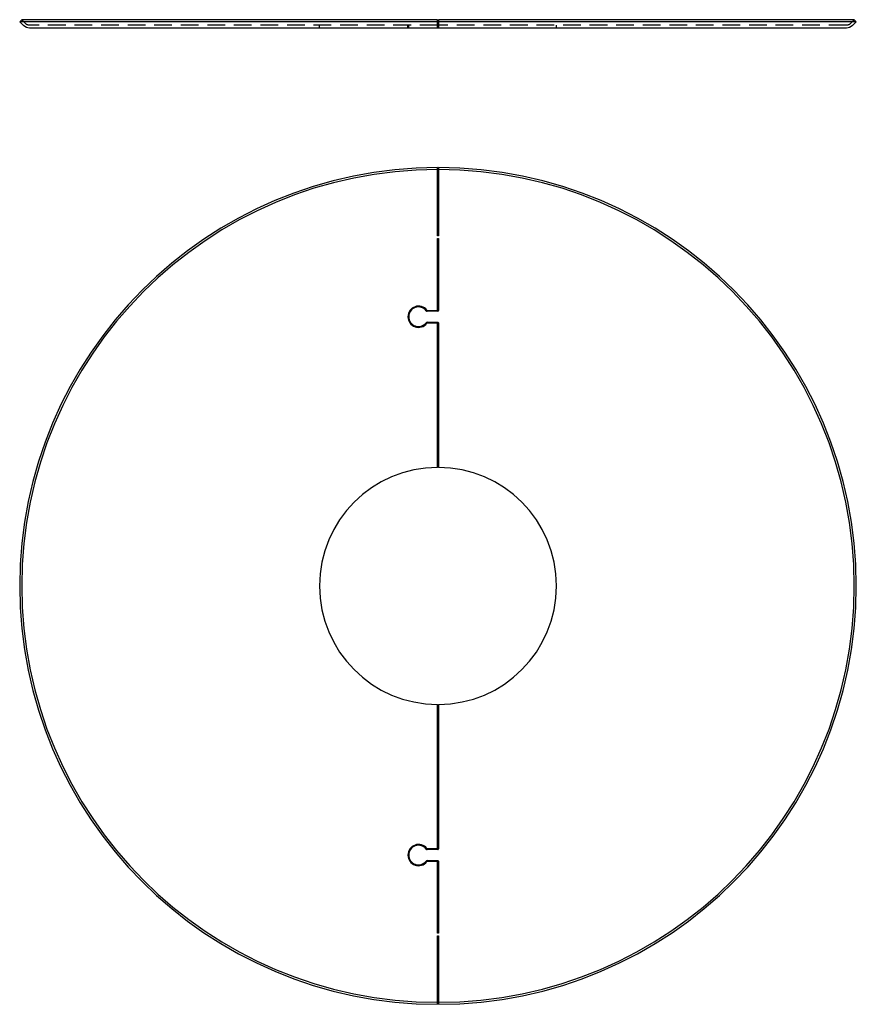
# Model space of a CAD drawing. Extents: x -150 to 150, y -150 to 203.
import ezdxf

# ---------------------------------------------------------------- set-up
doc = ezdxf.new("R2010")
doc.units = 0
doc.linetypes.add('VERDECKT', pattern=[9.525, 6.35, -3.175])
doc.layers.get('0').update_dxf_attribs({"linetype": 'CONTINUOUS'})

# ---------------------------------------------------------------- blocks, each defined once
blk = doc.blocks.new('A$C01004946')
at = {"color": 3, "linetype": 'CONTINUOUS'}
for p, q in [((-0.15, 149.29), (-0.15, 150)), ((-0.15, 147.88), (-0.15, 149.29)), ((0.15, 150), (0.15, 149.29)), ((0.15, 149.29), (0.15, 147.88)), ((-0.15, 125.5), (-0.15, 146.46)), ((0.15, 146.46), (0.15, 125.5)), ((0.15, 125.5), (-0.15, 125.5)), ((-0.15, 98.9), (-0.15, 124.5)), ((-0.15, 124.5), (0.15, 124.5)), ((0.15, 124.5), (0.15, 98.7)), ((-3.93, 98.8), (-0.25, 98.8)), ((-0.05, 98.5), (-3.93, 98.5)), ((-3.93, 94.5), (-0.05, 94.5)), ((-0.25, 94.2), (-3.93, 94.2)), ((-0.15, 42.5), (-0.15, 94.1)), ((0.15, 94.3), (0.15, 42.5)), ((-0.15, -94.1), (-0.15, -42.5)), ((0.15, -42.5), (0.15, -94.3)), ((-3.93, -94.2), (-0.25, -94.2)), ((-0.05, -94.5), (-3.93, -94.5)), ((-3.93, -98.5), (-0.05, -98.5)), ((-0.25, -98.8), (-3.93, -98.8)), ((0.15, -98.7), (0.15, -124.5)), ((-0.15, -124.5), (-0.15, -98.9)), ((0.15, -124.5), (-0.15, -124.5)), ((-0.15, -146.46), (-0.15, -125.5)), ((-0.15, -125.5), (0.15, -125.5)), ((0.15, -125.5), (0.15, -146.46)), ((-0.15, -149.29), (-0.15, -147.88)), ((0.15, -147.88), (0.15, -149.29)), ((-0.15, -150), (-0.15, -149.29)), ((0.15, -149.29), (0.15, -150))]:
    blk.add_line(p, q, dxfattribs=at)
at = {"color": 3}
for points in [[(-0.15, 146.46, 0), (-0.15, 146.47, 0), (-0.15, 146.48, 0), (-0.15, 146.49, 0), (-0.15, 146.5, 0), (-0.15, 146.5, 0), (-0.15, 146.51, 0), (-0.15, 146.52, 0), (-0.15, 146.53, 0), (-0.15, 146.53, 0), (-0.15, 146.54, 0), (-0.15, 146.55, 0), (-0.15, 146.56, 0), (-0.15, 146.57, 0), (-0.15, 146.57, 0), (-0.15, 146.58, 0), (-0.15, 146.59, 0), (-0.15, 146.6, 0), (-0.15, 146.61, 0), (-0.15, 146.62, 0), (-0.15, 146.62, 0), (-0.15, 146.63, 0), (-0.15, 146.64, 0), (-0.15, 146.65, 0), (-0.15, 146.66, 0), (-0.15, 146.66, 0), (-0.15, 146.67, 0), (-0.15, 146.68, 0), (-0.15, 146.69, 0), (-0.15, 146.7, 0), (-0.15, 146.71, 0), (-0.15, 146.72, 0), (-0.15, 146.72, 0), (-0.15, 146.73, 0), (-0.15, 146.74, 0), (-0.15, 146.75, 0), (-0.15, 146.76, 0), (-0.15, 146.76, 0), (-0.15, 146.77, 0), (-0.15, 146.78, 0), (-0.15, 146.79, 0), (-0.15, 146.8, 0), (-0.15, 146.81, 0), (-0.15, 146.81, 0), (-0.15, 146.82, 0), (-0.15, 146.83, 0), (-0.15, 146.84, 0), (-0.15, 146.85, 0), (-0.15, 146.86, 0), (-0.15, 146.86, 0), (-0.15, 146.87, 0), (-0.15, 146.88, 0), (-0.15, 146.89, 0), (-0.15, 146.9, 0), (-0.15, 146.91, 0), (-0.15, 146.91, 0), (-0.15, 146.92, 0), (-0.15, 146.93, 0), (-0.15, 146.94, 0), (-0.15, 146.95, 0), (-0.15, 146.96, 0), (-0.15, 146.96, 0), (-0.15, 146.97, 0), (-0.15, 146.98, 0), (-0.15, 146.99, 0), (-0.15, 147, 0), (-0.15, 147, 0), (-0.15, 147.01, 0), (-0.15, 147.02, 0), (-0.15, 147.03, 0), (-0.15, 147.04, 0), (-0.15, 147.04, 0), (-0.15, 147.05, 0), (-0.15, 147.06, 0), (-0.15, 147.07, 0), (-0.15, 147.07, 0), (-0.15, 147.08, 0), (-0.15, 147.09, 0), (-0.15, 147.1, 0), (-0.15, 147.11, 0), (-0.15, 147.11, 0), (-0.15, 147.12, 0), (-0.15, 147.13, 0), (-0.15, 147.14, 0), (-0.15, 147.15, 0), (-0.15, 147.15, 0), (-0.15, 147.16, 0), (-0.15, 147.17, 0), (-0.15, 147.18, 0), (-0.15, 147.18, 0), (-0.15, 147.19, 0), (-0.15, 147.2, 0), (-0.15, 147.2, 0), (-0.15, 147.21, 0), (-0.15, 147.22, 0), (-0.15, 147.23, 0), (-0.15, 147.23, 0), (-0.15, 147.24, 0), (-0.15, 147.25, 0), (-0.15, 147.25, 0), (-0.15, 147.26, 0), (-0.15, 147.27, 0), (-0.15, 147.28, 0), (-0.15, 147.28, 0), (-0.15, 147.29, 0), (-0.15, 147.3, 0), (-0.15, 147.31, 0), (-0.15, 147.31, 0), (-0.15, 147.32, 0), (-0.15, 147.33, 0), (-0.15, 147.34, 0), (-0.15, 147.34, 0), (-0.15, 147.35, 0), (-0.15, 147.36, 0), (-0.15, 147.36, 0), (-0.15, 147.37, 0), (-0.15, 147.38, 0), (-0.15, 147.39, 0), (-0.15, 147.39, 0), (-0.15, 147.4, 0), (-0.15, 147.41, 0), (-0.15, 147.41, 0), (-0.15, 147.42, 0), (-0.15, 147.43, 0), (-0.15, 147.44, 0), (-0.15, 147.44, 0), (-0.15, 147.45, 0), (-0.15, 147.46, 0), (-0.15, 147.47, 0), (-0.15, 147.47, 0), (-0.15, 147.48, 0), (-0.15, 147.49, 0), (-0.15, 147.49, 0), (-0.15, 147.5, 0), (-0.15, 147.51, 0), (-0.15, 147.52, 0), (-0.15, 147.52, 0), (-0.15, 147.53, 0), (-0.15, 147.54, 0), (-0.15, 147.54, 0), (-0.15, 147.55, 0), (-0.15, 147.56, 0), (-0.15, 147.56, 0), (-0.15, 147.57, 0), (-0.15, 147.58, 0), (-0.15, 147.59, 0), (-0.15, 147.59, 0), (-0.15, 147.6, 0), (-0.15, 147.61, 0), (-0.15, 147.61, 0), (-0.15, 147.62, 0), (-0.15, 147.63, 0), (-0.15, 147.63, 0), (-0.15, 147.64, 0), (-0.15, 147.65, 0), (-0.15, 147.66, 0), (-0.15, 147.66, 0), (-0.15, 147.67, 0), (-0.15, 147.68, 0), (-0.15, 147.68, 0), (-0.15, 147.69, 0), (-0.15, 147.7, 0), (-0.15, 147.7, 0), (-0.15, 147.71, 0), (-0.15, 147.72, 0), (-0.15, 147.72, 0), (-0.15, 147.73, 0), (-0.15, 147.74, 0), (-0.15, 147.74, 0), (-0.15, 147.75, 0), (-0.15, 147.75, 0), (-0.15, 147.76, 0), (-0.15, 147.77, 0), (-0.15, 147.77, 0), (-0.15, 147.78, 0), (-0.15, 147.78, 0), (-0.15, 147.79, 0), (-0.15, 147.8, 0), (-0.15, 147.8, 0), (-0.15, 147.81, 0), (-0.15, 147.82, 0), (-0.15, 147.82, 0), (-0.15, 147.83, 0), (-0.15, 147.83, 0), (-0.15, 147.84, 0), (-0.15, 147.84, 0), (-0.15, 147.85, 0), (-0.15, 147.86, 0), (-0.15, 147.86, 0), (-0.15, 147.87, 0), (-0.15, 147.87, 0), (-0.15, 147.88, 0)], [(0.15, 147.88, 0), (0.15, 147.87, 0), (0.15, 147.87, 0), (0.15, 147.86, 0), (0.15, 147.86, 0), (0.15, 147.85, 0), (0.15, 147.84, 0), (0.15, 147.84, 0), (0.15, 147.83, 0), (0.15, 147.83, 0), (0.15, 147.82, 0), (0.15, 147.82, 0), (0.15, 147.81, 0), (0.15, 147.8, 0), (0.15, 147.8, 0), (0.15, 147.79, 0), (0.15, 147.78, 0), (0.15, 147.78, 0), (0.15, 147.77, 0), (0.15, 147.77, 0), (0.15, 147.76, 0), (0.15, 147.75, 0), (0.15, 147.75, 0), (0.15, 147.74, 0), (0.15, 147.74, 0), (0.15, 147.73, 0), (0.15, 147.72, 0), (0.15, 147.72, 0), (0.15, 147.71, 0), (0.15, 147.7, 0), (0.15, 147.7, 0), (0.15, 147.69, 0), (0.15, 147.68, 0), (0.15, 147.68, 0), (0.15, 147.67, 0), (0.15, 147.66, 0), (0.15, 147.66, 0), (0.15, 147.65, 0), (0.15, 147.64, 0), (0.15, 147.63, 0), (0.15, 147.63, 0), (0.15, 147.62, 0), (0.15, 147.61, 0), (0.15, 147.61, 0), (0.15, 147.6, 0), (0.15, 147.59, 0), (0.15, 147.59, 0), (0.15, 147.58, 0), (0.15, 147.57, 0), (0.15, 147.56, 0), (0.15, 147.56, 0), (0.15, 147.55, 0), (0.15, 147.54, 0), (0.15, 147.54, 0), (0.15, 147.53, 0), (0.15, 147.52, 0), (0.15, 147.52, 0), (0.15, 147.51, 0), (0.15, 147.5, 0), (0.15, 147.49, 0), (0.15, 147.49, 0), (0.15, 147.48, 0), (0.15, 147.47, 0), (0.15, 147.47, 0), (0.15, 147.46, 0), (0.15, 147.45, 0), (0.15, 147.44, 0), (0.15, 147.44, 0), (0.15, 147.43, 0), (0.15, 147.42, 0), (0.15, 147.41, 0), (0.15, 147.41, 0), (0.15, 147.4, 0), (0.15, 147.39, 0), (0.15, 147.39, 0), (0.15, 147.38, 0), (0.15, 147.37, 0), (0.15, 147.36, 0), (0.15, 147.36, 0), (0.15, 147.35, 0), (0.15, 147.34, 0), (0.15, 147.34, 0), (0.15, 147.33, 0), (0.15, 147.32, 0), (0.15, 147.31, 0), (0.15, 147.31, 0), (0.15, 147.3, 0), (0.15, 147.29, 0), (0.15, 147.28, 0), (0.15, 147.28, 0), (0.15, 147.27, 0), (0.15, 147.26, 0), (0.15, 147.25, 0), (0.15, 147.25, 0), (0.15, 147.24, 0), (0.15, 147.23, 0), (0.15, 147.23, 0), (0.15, 147.22, 0), (0.15, 147.21, 0), (0.15, 147.2, 0), (0.15, 147.2, 0), (0.15, 147.19, 0), (0.15, 147.18, 0), (0.15, 147.18, 0), (0.15, 147.17, 0), (0.15, 147.16, 0), (0.15, 147.15, 0), (0.15, 147.15, 0), (0.15, 147.14, 0), (0.15, 147.13, 0), (0.15, 147.12, 0), (0.15, 147.11, 0), (0.15, 147.11, 0), (0.15, 147.1, 0), (0.15, 147.09, 0), (0.15, 147.08, 0), (0.15, 147.07, 0), (0.15, 147.07, 0), (0.15, 147.06, 0), (0.15, 147.05, 0), (0.15, 147.04, 0), (0.15, 147.04, 0), (0.15, 147.03, 0), (0.15, 147.02, 0), (0.15, 147.01, 0), (0.15, 147, 0), (0.15, 147, 0), (0.15, 146.99, 0), (0.15, 146.98, 0), (0.15, 146.97, 0), (0.15, 146.96, 0), (0.15, 146.96, 0), (0.15, 146.95, 0), (0.15, 146.94, 0), (0.15, 146.93, 0), (0.15, 146.92, 0), (0.15, 146.91, 0), (0.15, 146.91, 0), (0.15, 146.9, 0), (0.15, 146.89, 0), (0.15, 146.88, 0), (0.15, 146.87, 0), (0.15, 146.86, 0), (0.15, 146.86, 0), (0.15, 146.85, 0), (0.15, 146.84, 0), (0.15, 146.83, 0), (0.15, 146.82, 0), (0.15, 146.81, 0), (0.15, 146.81, 0), (0.15, 146.8, 0), (0.15, 146.79, 0), (0.15, 146.78, 0), (0.15, 146.77, 0), (0.15, 146.76, 0), (0.15, 146.76, 0), (0.15, 146.75, 0), (0.15, 146.74, 0), (0.15, 146.73, 0), (0.15, 146.72, 0), (0.15, 146.72, 0), (0.15, 146.71, 0), (0.15, 146.7, 0), (0.15, 146.69, 0), (0.15, 146.68, 0), (0.15, 146.67, 0), (0.15, 146.66, 0), (0.15, 146.66, 0), (0.15, 146.65, 0), (0.15, 146.64, 0), (0.15, 146.63, 0), (0.15, 146.62, 0), (0.15, 146.62, 0), (0.15, 146.61, 0), (0.15, 146.6, 0), (0.15, 146.59, 0), (0.15, 146.58, 0), (0.15, 146.57, 0), (0.15, 146.57, 0), (0.15, 146.56, 0), (0.15, 146.55, 0), (0.15, 146.54, 0), (0.15, 146.53, 0), (0.15, 146.53, 0), (0.15, 146.52, 0), (0.15, 146.51, 0), (0.15, 146.5, 0), (0.15, 146.5, 0), (0.15, 146.49, 0), (0.15, 146.48, 0), (0.15, 146.47, 0), (0.15, 146.46, 0)], [(-0.15, -147.88, 0), (-0.15, -147.87, 0), (-0.15, -147.87, 0), (-0.15, -147.86, 0), (-0.15, -147.86, 0), (-0.15, -147.85, 0), (-0.15, -147.84, 0), (-0.15, -147.84, 0), (-0.15, -147.83, 0), (-0.15, -147.83, 0), (-0.15, -147.82, 0), (-0.15, -147.82, 0), (-0.15, -147.81, 0), (-0.15, -147.8, 0), (-0.15, -147.8, 0), (-0.15, -147.79, 0), (-0.15, -147.78, 0), (-0.15, -147.78, 0), (-0.15, -147.77, 0), (-0.15, -147.77, 0), (-0.15, -147.76, 0), (-0.15, -147.75, 0), (-0.15, -147.75, 0), (-0.15, -147.74, 0), (-0.15, -147.74, 0), (-0.15, -147.73, 0), (-0.15, -147.72, 0), (-0.15, -147.72, 0), (-0.15, -147.71, 0), (-0.15, -147.7, 0), (-0.15, -147.7, 0), (-0.15, -147.69, 0), (-0.15, -147.68, 0), (-0.15, -147.68, 0), (-0.15, -147.67, 0), (-0.15, -147.66, 0), (-0.15, -147.66, 0), (-0.15, -147.65, 0), (-0.15, -147.64, 0), (-0.15, -147.63, 0), (-0.15, -147.63, 0), (-0.15, -147.62, 0), (-0.15, -147.61, 0), (-0.15, -147.61, 0), (-0.15, -147.6, 0), (-0.15, -147.59, 0), (-0.15, -147.59, 0), (-0.15, -147.58, 0), (-0.15, -147.57, 0), (-0.15, -147.56, 0), (-0.15, -147.56, 0), (-0.15, -147.55, 0), (-0.15, -147.54, 0), (-0.15, -147.54, 0), (-0.15, -147.53, 0), (-0.15, -147.52, 0), (-0.15, -147.52, 0), (-0.15, -147.51, 0), (-0.15, -147.5, 0), (-0.15, -147.49, 0), (-0.15, -147.49, 0), (-0.15, -147.48, 0), (-0.15, -147.47, 0), (-0.15, -147.47, 0), (-0.15, -147.46, 0), (-0.15, -147.45, 0), (-0.15, -147.44, 0), (-0.15, -147.44, 0), (-0.15, -147.43, 0), (-0.15, -147.42, 0), (-0.15, -147.41, 0), (-0.15, -147.41, 0), (-0.15, -147.4, 0), (-0.15, -147.39, 0), (-0.15, -147.39, 0), (-0.15, -147.38, 0), (-0.15, -147.37, 0), (-0.15, -147.36, 0), (-0.15, -147.36, 0), (-0.15, -147.35, 0), (-0.15, -147.34, 0), (-0.15, -147.34, 0), (-0.15, -147.33, 0), (-0.15, -147.32, 0), (-0.15, -147.31, 0), (-0.15, -147.31, 0), (-0.15, -147.3, 0), (-0.15, -147.29, 0), (-0.15, -147.28, 0), (-0.15, -147.28, 0), (-0.15, -147.27, 0), (-0.15, -147.26, 0), (-0.15, -147.25, 0), (-0.15, -147.25, 0), (-0.15, -147.24, 0), (-0.15, -147.23, 0), (-0.15, -147.23, 0), (-0.15, -147.22, 0), (-0.15, -147.21, 0), (-0.15, -147.2, 0), (-0.15, -147.2, 0), (-0.15, -147.19, 0), (-0.15, -147.18, 0), (-0.15, -147.18, 0), (-0.15, -147.17, 0), (-0.15, -147.16, 0), (-0.15, -147.15, 0), (-0.15, -147.15, 0), (-0.15, -147.14, 0), (-0.15, -147.13, 0), (-0.15, -147.12, 0), (-0.15, -147.11, 0), (-0.15, -147.11, 0), (-0.15, -147.1, 0), (-0.15, -147.09, 0), (-0.15, -147.08, 0), (-0.15, -147.07, 0), (-0.15, -147.07, 0), (-0.15, -147.06, 0), (-0.15, -147.05, 0), (-0.15, -147.04, 0), (-0.15, -147.04, 0), (-0.15, -147.03, 0), (-0.15, -147.02, 0), (-0.15, -147.01, 0), (-0.15, -147, 0), (-0.15, -147, 0), (-0.15, -146.99, 0), (-0.15, -146.98, 0), (-0.15, -146.97, 0), (-0.15, -146.96, 0), (-0.15, -146.96, 0), (-0.15, -146.95, 0), (-0.15, -146.94, 0), (-0.15, -146.93, 0), (-0.15, -146.92, 0), (-0.15, -146.91, 0), (-0.15, -146.91, 0), (-0.15, -146.9, 0), (-0.15, -146.89, 0), (-0.15, -146.88, 0), (-0.15, -146.87, 0), (-0.15, -146.86, 0), (-0.15, -146.86, 0), (-0.15, -146.85, 0), (-0.15, -146.84, 0), (-0.15, -146.83, 0), (-0.15, -146.82, 0), (-0.15, -146.81, 0), (-0.15, -146.81, 0), (-0.15, -146.8, 0), (-0.15, -146.79, 0), (-0.15, -146.78, 0), (-0.15, -146.77, 0), (-0.15, -146.76, 0), (-0.15, -146.76, 0), (-0.15, -146.75, 0), (-0.15, -146.74, 0), (-0.15, -146.73, 0), (-0.15, -146.72, 0), (-0.15, -146.72, 0), (-0.15, -146.71, 0), (-0.15, -146.7, 0), (-0.15, -146.69, 0), (-0.15, -146.68, 0), (-0.15, -146.67, 0), (-0.15, -146.66, 0), (-0.15, -146.66, 0), (-0.15, -146.65, 0), (-0.15, -146.64, 0), (-0.15, -146.63, 0), (-0.15, -146.62, 0), (-0.15, -146.62, 0), (-0.15, -146.61, 0), (-0.15, -146.6, 0), (-0.15, -146.59, 0), (-0.15, -146.58, 0), (-0.15, -146.57, 0), (-0.15, -146.57, 0), (-0.15, -146.56, 0), (-0.15, -146.55, 0), (-0.15, -146.54, 0), (-0.15, -146.53, 0), (-0.15, -146.53, 0), (-0.15, -146.52, 0), (-0.15, -146.51, 0), (-0.15, -146.5, 0), (-0.15, -146.5, 0), (-0.15, -146.49, 0), (-0.15, -146.48, 0), (-0.15, -146.47, 0), (-0.15, -146.46, 0)], [(0.15, -146.46, 0), (0.15, -146.47, 0), (0.15, -146.48, 0), (0.15, -146.49, 0), (0.15, -146.5, 0), (0.15, -146.5, 0), (0.15, -146.51, 0), (0.15, -146.52, 0), (0.15, -146.53, 0), (0.15, -146.53, 0), (0.15, -146.54, 0), (0.15, -146.55, 0), (0.15, -146.56, 0), (0.15, -146.57, 0), (0.15, -146.57, 0), (0.15, -146.58, 0), (0.15, -146.59, 0), (0.15, -146.6, 0), (0.15, -146.61, 0), (0.15, -146.62, 0), (0.15, -146.62, 0), (0.15, -146.63, 0), (0.15, -146.64, 0), (0.15, -146.65, 0), (0.15, -146.66, 0), (0.15, -146.66, 0), (0.15, -146.67, 0), (0.15, -146.68, 0), (0.15, -146.69, 0), (0.15, -146.7, 0), (0.15, -146.71, 0), (0.15, -146.72, 0), (0.15, -146.72, 0), (0.15, -146.73, 0), (0.15, -146.74, 0), (0.15, -146.75, 0), (0.15, -146.76, 0), (0.15, -146.76, 0), (0.15, -146.77, 0), (0.15, -146.78, 0), (0.15, -146.79, 0), (0.15, -146.8, 0), (0.15, -146.81, 0), (0.15, -146.81, 0), (0.15, -146.82, 0), (0.15, -146.83, 0), (0.15, -146.84, 0), (0.15, -146.85, 0), (0.15, -146.86, 0), (0.15, -146.86, 0), (0.15, -146.87, 0), (0.15, -146.88, 0), (0.15, -146.89, 0), (0.15, -146.9, 0), (0.15, -146.91, 0), (0.15, -146.91, 0), (0.15, -146.92, 0), (0.15, -146.93, 0), (0.15, -146.94, 0), (0.15, -146.95, 0), (0.15, -146.96, 0), (0.15, -146.96, 0), (0.15, -146.97, 0), (0.15, -146.98, 0), (0.15, -146.99, 0), (0.15, -147, 0), (0.15, -147, 0), (0.15, -147.01, 0), (0.15, -147.02, 0), (0.15, -147.03, 0), (0.15, -147.04, 0), (0.15, -147.04, 0), (0.15, -147.05, 0), (0.15, -147.06, 0), (0.15, -147.07, 0), (0.15, -147.07, 0), (0.15, -147.08, 0), (0.15, -147.09, 0), (0.15, -147.1, 0), (0.15, -147.11, 0), (0.15, -147.11, 0), (0.15, -147.12, 0), (0.15, -147.13, 0), (0.15, -147.14, 0), (0.15, -147.15, 0), (0.15, -147.15, 0), (0.15, -147.16, 0), (0.15, -147.17, 0), (0.15, -147.18, 0), (0.15, -147.18, 0), (0.15, -147.19, 0), (0.15, -147.2, 0), (0.15, -147.2, 0), (0.15, -147.21, 0), (0.15, -147.22, 0), (0.15, -147.23, 0), (0.15, -147.23, 0), (0.15, -147.24, 0), (0.15, -147.25, 0), (0.15, -147.25, 0), (0.15, -147.26, 0), (0.15, -147.27, 0), (0.15, -147.28, 0), (0.15, -147.28, 0), (0.15, -147.29, 0), (0.15, -147.3, 0), (0.15, -147.31, 0), (0.15, -147.31, 0), (0.15, -147.32, 0), (0.15, -147.33, 0), (0.15, -147.34, 0), (0.15, -147.34, 0), (0.15, -147.35, 0), (0.15, -147.36, 0), (0.15, -147.36, 0), (0.15, -147.37, 0), (0.15, -147.38, 0), (0.15, -147.39, 0), (0.15, -147.39, 0), (0.15, -147.4, 0), (0.15, -147.41, 0), (0.15, -147.41, 0), (0.15, -147.42, 0), (0.15, -147.43, 0), (0.15, -147.44, 0), (0.15, -147.44, 0), (0.15, -147.45, 0), (0.15, -147.46, 0), (0.15, -147.47, 0), (0.15, -147.47, 0), (0.15, -147.48, 0), (0.15, -147.49, 0), (0.15, -147.49, 0), (0.15, -147.5, 0), (0.15, -147.51, 0), (0.15, -147.52, 0), (0.15, -147.52, 0), (0.15, -147.53, 0), (0.15, -147.54, 0), (0.15, -147.54, 0), (0.15, -147.55, 0), (0.15, -147.56, 0), (0.15, -147.56, 0), (0.15, -147.57, 0), (0.15, -147.58, 0), (0.15, -147.59, 0), (0.15, -147.59, 0), (0.15, -147.6, 0), (0.15, -147.61, 0), (0.15, -147.61, 0), (0.15, -147.62, 0), (0.15, -147.63, 0), (0.15, -147.63, 0), (0.15, -147.64, 0), (0.15, -147.65, 0), (0.15, -147.66, 0), (0.15, -147.66, 0), (0.15, -147.67, 0), (0.15, -147.68, 0), (0.15, -147.68, 0), (0.15, -147.69, 0), (0.15, -147.7, 0), (0.15, -147.7, 0), (0.15, -147.71, 0), (0.15, -147.72, 0), (0.15, -147.72, 0), (0.15, -147.73, 0), (0.15, -147.74, 0), (0.15, -147.74, 0), (0.15, -147.75, 0), (0.15, -147.75, 0), (0.15, -147.76, 0), (0.15, -147.77, 0), (0.15, -147.77, 0), (0.15, -147.78, 0), (0.15, -147.78, 0), (0.15, -147.79, 0), (0.15, -147.8, 0), (0.15, -147.8, 0), (0.15, -147.81, 0), (0.15, -147.82, 0), (0.15, -147.82, 0), (0.15, -147.83, 0), (0.15, -147.83, 0), (0.15, -147.84, 0), (0.15, -147.84, 0), (0.15, -147.85, 0), (0.15, -147.86, 0), (0.15, -147.86, 0), (0.15, -147.87, 0), (0.15, -147.87, 0), (0.15, -147.88, 0)]]:
    blk.add_polyline3d(points, dxfattribs=at)
at = {"color": 3, "linetype": 'CONTINUOUS'}
for centre, radius, start, end in [((0, 0), 150, 90.0573, 269.9427), ((0, 0), 149.29, 90.0576, 269.9424), ((0, 0), 150, 270.0573, 89.9427), ((0, 0), 149.29, 270.0576, 89.9424), ((-7, 96.5), 3.8, 37.9799, 322.0201), ((-7, 96.5), 3.5, 37.9799, 322.0201), ((-0.25, 98.9), 0.1, 270, 0), ((-3.93, 98.9), 0.4, 217.9799, 270), ((-3.93, 98.9), 0.1, 217.9799, 270), ((-0.05, 98.7), 0.2, 270, 0), ((-3.93, 94.1), 0.4, 90, 142.0201), ((-3.93, 94.1), 0.1, 90, 142.0201), ((-0.25, 94.1), 0.1, 0, 90), ((-0.05, 94.3), 0.2, 360, 90), ((0, 0), 42.5, 90.2022, 269.7978), ((0, 0), 42.5, 270.2022, 89.7978), ((-7, -96.5), 3.8, 37.9799, 322.0201), ((-7, -96.5), 3.5, 37.9799, 322.0201), ((-3.93, -94.1), 0.4, 217.9799, 270), ((-3.93, -94.1), 0.1, 217.9799, 270), ((-0.25, -94.1), 0.1, 270, 0), ((-0.05, -94.3), 0.2, 270, 0), ((-3.93, -98.9), 0.4, 90, 142.0201), ((-3.93, -98.9), 0.1, 90, 142.0201), ((-0.25, -98.9), 0.1, 0, 90), ((-0.05, -98.7), 0.2, 360, 90)]:
    blk.add_arc(centre, radius, start, end, dxfattribs=at)
blk = doc.blocks.new('A$CDC01E167')
at = {"color": 3, "linetype": 'CONTINUOUS', "extrusion": (0, 1, -2e-16)}
for p, q in [((-149.29, 3), (-150, 2.29)), ((-0.15, 2.29), (-150, 2.29)), ((-148.59, 0.88), (-150, 2.29)), ((-0.15, 3), (-149.29, 3)), ((-0.15, 2.29), (-0.15, 3)), ((-0.15, 0.88), (-0.15, 2.29)), ((-0.15, 1), (0.15, 1)), ((0.15, 3), (0.15, 2.29)), ((149.29, 3), (0.15, 3)), ((0.15, 2.29), (0.15, 0.88)), ((150, 2.29), (0.15, 2.29)), ((148.59, 0.88), (150, 2.29)), ((149.29, 3), (150, 2.29)), ((-0.15, 0), (-146.46, 0)), ((0.15, 0), (-0.15, 0)), ((146.46, 0), (0.15, 0))]:
    blk.add_line(p, q, dxfattribs=at)
at = {"color": 1, "linetype": 'VERDECKT', "extrusion": (0, 1, -2e-16)}
for p, q in [((-147.88, 1.59), (-149.29, 3)), ((-0.15, 1), (-146.46, 1)), ((-42.5, 0), (-42.5, 1)), ((-10.8, 0), (-10.8, 1)), ((-10.5, 0), (-10.5, 1)), ((146.46, 1), (0.15, 1)), ((42.5, 0), (42.5, 1)), ((147.88, 1.59), (149.29, 3))]:
    blk.add_line(p, q, dxfattribs=at)
at = {"color": 3}
for points in [[(-0.15, 0, 0), (-0.15, 0, 0), (-0.15, 0, 0), (-0.15, 0, 0), (-0.15, 0, 0), (-0.15, 0, 0), (-0.15, 0, 0), (-0.15, 0, 0), (-0.15, 0, 0), (-0.15, 0, 0), (-0.15, 0, 0), (-0.15, 0, 0), (-0.15, 0, 0), (-0.15, 0, 0), (-0.15, 0.01, 0), (-0.15, 0.01, 0), (-0.15, 0.01, 0), (-0.15, 0.01, 0), (-0.15, 0.01, 0), (-0.15, 0.01, 0), (-0.15, 0.01, 0), (-0.15, 0.01, 0), (-0.15, 0.01, 0), (-0.15, 0.01, 0), (-0.15, 0.02, 0), (-0.15, 0.02, 0), (-0.15, 0.02, 0), (-0.15, 0.02, 0), (-0.15, 0.02, 0), (-0.15, 0.02, 0), (-0.15, 0.02, 0), (-0.15, 0.03, 0), (-0.15, 0.03, 0), (-0.15, 0.03, 0), (-0.15, 0.03, 0), (-0.15, 0.03, 0), (-0.15, 0.04, 0), (-0.15, 0.04, 0), (-0.15, 0.04, 0), (-0.15, 0.04, 0), (-0.15, 0.04, 0), (-0.15, 0.05, 0), (-0.15, 0.05, 0), (-0.15, 0.05, 0), (-0.15, 0.05, 0), (-0.15, 0.05, 0), (-0.15, 0.06, 0), (-0.15, 0.06, 0), (-0.15, 0.06, 0), (-0.15, 0.06, 0), (-0.15, 0.07, 0), (-0.15, 0.07, 0), (-0.15, 0.07, 0), (-0.15, 0.07, 0), (-0.15, 0.08, 0), (-0.15, 0.08, 0), (-0.15, 0.08, 0), (-0.15, 0.09, 0), (-0.15, 0.09, 0), (-0.15, 0.09, 0), (-0.15, 0.09, 0), (-0.15, 0.1, 0), (-0.15, 0.1, 0), (-0.15, 0.1, 0), (-0.15, 0.11, 0), (-0.15, 0.11, 0), (-0.15, 0.11, 0), (-0.15, 0.12, 0), (-0.15, 0.12, 0), (-0.15, 0.12, 0), (-0.15, 0.13, 0), (-0.15, 0.13, 0), (-0.15, 0.13, 0), (-0.15, 0.14, 0), (-0.15, 0.14, 0), (-0.15, 0.15, 0), (-0.15, 0.15, 0), (-0.15, 0.15, 0), (-0.15, 0.16, 0), (-0.15, 0.16, 0), (-0.15, 0.16, 0), (-0.15, 0.17, 0), (-0.15, 0.17, 0), (-0.15, 0.18, 0), (-0.15, 0.18, 0), (-0.15, 0.18, 0), (-0.15, 0.19, 0), (-0.15, 0.19, 0), (-0.15, 0.2, 0), (-0.15, 0.2, 0), (-0.15, 0.2, 0), (-0.15, 0.21, 0), (-0.15, 0.21, 0), (-0.15, 0.22, 0), (-0.15, 0.22, 0), (-0.15, 0.23, 0), (-0.15, 0.23, 0), (-0.15, 0.24, 0), (-0.15, 0.24, 0), (-0.15, 0.24, 0), (-0.15, 0.25, 0), (-0.15, 0.25, 0), (-0.15, 0.26, 0), (-0.15, 0.26, 0), (-0.15, 0.27, 0), (-0.15, 0.27, 0), (-0.15, 0.28, 0), (-0.15, 0.28, 0), (-0.15, 0.29, 0), (-0.15, 0.29, 0), (-0.15, 0.3, 0), (-0.15, 0.31, 0), (-0.15, 0.31, 0), (-0.15, 0.32, 0), (-0.15, 0.32, 0), (-0.15, 0.33, 0), (-0.15, 0.33, 0), (-0.15, 0.34, 0), (-0.15, 0.34, 0), (-0.15, 0.35, 0), (-0.15, 0.36, 0), (-0.15, 0.36, 0), (-0.15, 0.37, 0), (-0.15, 0.37, 0), (-0.15, 0.38, 0), (-0.15, 0.39, 0), (-0.15, 0.39, 0), (-0.15, 0.4, 0), (-0.15, 0.41, 0), (-0.15, 0.41, 0), (-0.15, 0.42, 0), (-0.15, 0.43, 0), (-0.15, 0.43, 0), (-0.15, 0.44, 0), (-0.15, 0.45, 0), (-0.15, 0.45, 0), (-0.15, 0.46, 0), (-0.15, 0.47, 0), (-0.15, 0.47, 0), (-0.15, 0.48, 0), (-0.15, 0.49, 0), (-0.15, 0.49, 0), (-0.15, 0.5, 0), (-0.15, 0.51, 0), (-0.15, 0.51, 0), (-0.15, 0.52, 0), (-0.15, 0.53, 0), (-0.15, 0.54, 0), (-0.15, 0.54, 0), (-0.15, 0.55, 0), (-0.15, 0.56, 0), (-0.15, 0.56, 0), (-0.15, 0.57, 0), (-0.15, 0.58, 0), (-0.15, 0.59, 0), (-0.15, 0.59, 0), (-0.15, 0.6, 0), (-0.15, 0.61, 0), (-0.15, 0.62, 0), (-0.15, 0.62, 0), (-0.15, 0.63, 0), (-0.15, 0.64, 0), (-0.15, 0.65, 0), (-0.15, 0.65, 0), (-0.15, 0.66, 0), (-0.15, 0.67, 0), (-0.15, 0.68, 0), (-0.15, 0.69, 0), (-0.15, 0.69, 0), (-0.15, 0.7, 0), (-0.15, 0.71, 0), (-0.15, 0.72, 0), (-0.15, 0.72, 0), (-0.15, 0.73, 0), (-0.15, 0.74, 0), (-0.15, 0.75, 0), (-0.15, 0.76, 0), (-0.15, 0.76, 0), (-0.15, 0.77, 0), (-0.15, 0.78, 0), (-0.15, 0.79, 0), (-0.15, 0.8, 0), (-0.15, 0.81, 0), (-0.15, 0.81, 0), (-0.15, 0.82, 0), (-0.15, 0.83, 0), (-0.15, 0.84, 0), (-0.15, 0.85, 0), (-0.15, 0.85, 0), (-0.15, 0.86, 0), (-0.15, 0.87, 0), (-0.15, 0.88, 0)], [(0.15, 0.88, 0), (0.15, 0.87, 0), (0.15, 0.86, 0), (0.15, 0.85, 0), (0.15, 0.85, 0), (0.15, 0.84, 0), (0.15, 0.83, 0), (0.15, 0.82, 0), (0.15, 0.81, 0), (0.15, 0.81, 0), (0.15, 0.8, 0), (0.15, 0.79, 0), (0.15, 0.78, 0), (0.15, 0.77, 0), (0.15, 0.76, 0), (0.15, 0.76, 0), (0.15, 0.75, 0), (0.15, 0.74, 0), (0.15, 0.73, 0), (0.15, 0.72, 0), (0.15, 0.72, 0), (0.15, 0.71, 0), (0.15, 0.7, 0), (0.15, 0.69, 0), (0.15, 0.69, 0), (0.15, 0.68, 0), (0.15, 0.67, 0), (0.15, 0.66, 0), (0.15, 0.65, 0), (0.15, 0.65, 0), (0.15, 0.64, 0), (0.15, 0.63, 0), (0.15, 0.62, 0), (0.15, 0.62, 0), (0.15, 0.61, 0), (0.15, 0.6, 0), (0.15, 0.59, 0), (0.15, 0.59, 0), (0.15, 0.58, 0), (0.15, 0.57, 0), (0.15, 0.56, 0), (0.15, 0.56, 0), (0.15, 0.55, 0), (0.15, 0.54, 0), (0.15, 0.54, 0), (0.15, 0.53, 0), (0.15, 0.52, 0), (0.15, 0.51, 0), (0.15, 0.51, 0), (0.15, 0.5, 0), (0.15, 0.49, 0), (0.15, 0.49, 0), (0.15, 0.48, 0), (0.15, 0.47, 0), (0.15, 0.47, 0), (0.15, 0.46, 0), (0.15, 0.45, 0), (0.15, 0.45, 0), (0.15, 0.44, 0), (0.15, 0.43, 0), (0.15, 0.43, 0), (0.15, 0.42, 0), (0.15, 0.41, 0), (0.15, 0.41, 0), (0.15, 0.4, 0), (0.15, 0.39, 0), (0.15, 0.39, 0), (0.15, 0.38, 0), (0.15, 0.37, 0), (0.15, 0.37, 0), (0.15, 0.36, 0), (0.15, 0.36, 0), (0.15, 0.35, 0), (0.15, 0.34, 0), (0.15, 0.34, 0), (0.15, 0.33, 0), (0.15, 0.33, 0), (0.15, 0.32, 0), (0.15, 0.32, 0), (0.15, 0.31, 0), (0.15, 0.31, 0), (0.15, 0.3, 0), (0.15, 0.29, 0), (0.15, 0.29, 0), (0.15, 0.28, 0), (0.15, 0.28, 0), (0.15, 0.27, 0), (0.15, 0.27, 0), (0.15, 0.26, 0), (0.15, 0.26, 0), (0.15, 0.25, 0), (0.15, 0.25, 0), (0.15, 0.24, 0), (0.15, 0.24, 0), (0.15, 0.24, 0), (0.15, 0.23, 0), (0.15, 0.23, 0), (0.15, 0.22, 0), (0.15, 0.22, 0), (0.15, 0.21, 0), (0.15, 0.21, 0), (0.15, 0.2, 0), (0.15, 0.2, 0), (0.15, 0.2, 0), (0.15, 0.19, 0), (0.15, 0.19, 0), (0.15, 0.18, 0), (0.15, 0.18, 0), (0.15, 0.18, 0), (0.15, 0.17, 0), (0.15, 0.17, 0), (0.15, 0.16, 0), (0.15, 0.16, 0), (0.15, 0.16, 0), (0.15, 0.15, 0), (0.15, 0.15, 0), (0.15, 0.15, 0), (0.15, 0.14, 0), (0.15, 0.14, 0), (0.15, 0.13, 0), (0.15, 0.13, 0), (0.15, 0.13, 0), (0.15, 0.12, 0), (0.15, 0.12, 0), (0.15, 0.12, 0), (0.15, 0.11, 0), (0.15, 0.11, 0), (0.15, 0.11, 0), (0.15, 0.1, 0), (0.15, 0.1, 0), (0.15, 0.1, 0), (0.15, 0.09, 0), (0.15, 0.09, 0), (0.15, 0.09, 0), (0.15, 0.09, 0), (0.15, 0.08, 0), (0.15, 0.08, 0), (0.15, 0.08, 0), (0.15, 0.07, 0), (0.15, 0.07, 0), (0.15, 0.07, 0), (0.15, 0.07, 0), (0.15, 0.06, 0), (0.15, 0.06, 0), (0.15, 0.06, 0), (0.15, 0.06, 0), (0.15, 0.05, 0), (0.15, 0.05, 0), (0.15, 0.05, 0), (0.15, 0.05, 0), (0.15, 0.05, 0), (0.15, 0.04, 0), (0.15, 0.04, 0), (0.15, 0.04, 0), (0.15, 0.04, 0), (0.15, 0.04, 0), (0.15, 0.03, 0), (0.15, 0.03, 0), (0.15, 0.03, 0), (0.15, 0.03, 0), (0.15, 0.03, 0), (0.15, 0.02, 0), (0.15, 0.02, 0), (0.15, 0.02, 0), (0.15, 0.02, 0), (0.15, 0.02, 0), (0.15, 0.02, 0), (0.15, 0.02, 0), (0.15, 0.01, 0), (0.15, 0.01, 0), (0.15, 0.01, 0), (0.15, 0.01, 0), (0.15, 0.01, 0), (0.15, 0.01, 0), (0.15, 0.01, 0), (0.15, 0.01, 0), (0.15, 0.01, 0), (0.15, 0.01, 0), (0.15, 0, 0), (0.15, 0, 0), (0.15, 0, 0), (0.15, 0, 0), (0.15, 0, 0), (0.15, 0, 0), (0.15, 0, 0), (0.15, 0, 0), (0.15, 0, 0), (0.15, 0, 0), (0.15, 0, 0), (0.15, 0, 0), (0.15, 0, 0), (0.15, 0, 0)]]:
    blk.add_polyline3d(points, dxfattribs=at)
at = {"color": 3, "linetype": 'CONTINUOUS', "extrusion": (0, -2e-16, -1)}
for centre, start, end in [((146.46, 3), 270, 315), ((-146.46, 3), 225, 270)]:
    blk.add_arc(centre, 3, start, end, dxfattribs=at)
at = {"color": 1, "linetype": 'VERDECKT', "extrusion": (0, -2e-16, -1)}
for centre, start, end in [((146.46, 3), 270, 315), ((-146.46, 3), 225, 270)]:
    blk.add_arc(centre, 2, start, end, dxfattribs=at)

msp = doc.modelspace()

# ---------------------------------------------------------------- block references
for name, p in [('A$CDC01E167', (0, 200)), ('A$C01004946', (0, 0))]:
    msp.add_blockref(name, p)

doc.saveas('drawing.dxf')
